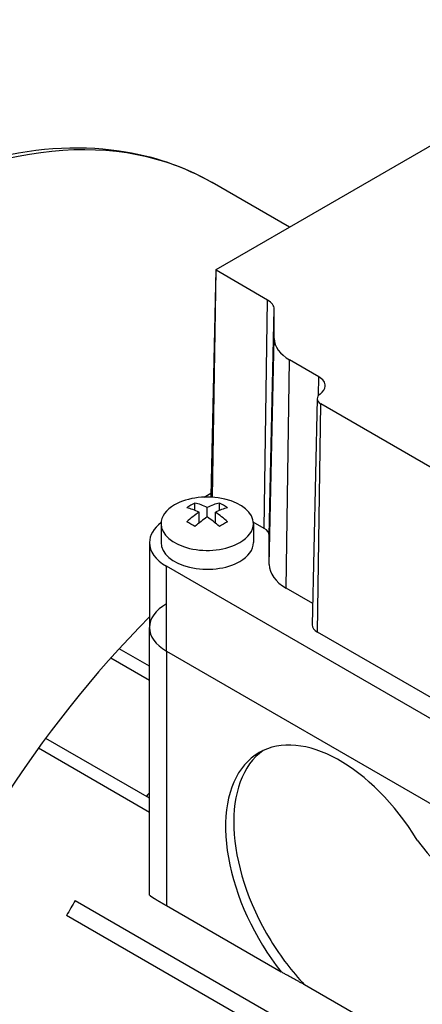
# Model space of a CAD drawing. Extents: x -1928 to 798, y -686 to 1279.
# Drawn here: x -16 to 19, y 366 to 451 of the extents above; entities that cross this region are included whole.
import ezdxf

# ---------------------------------------------------------------- set-up
doc = ezdxf.new("R2010")
doc.units = 0
doc.header["$MEASUREMENT"] = 0
doc.layers.add('View', color=7, linetype='Continuous')

msp = doc.modelspace()

# ---------------------------------------------------------------- linework, layer by layer
at = {"layer": 'View'}
for p, q in [((0.716, 429.713), (38.192, 451.35)), ((7.072, 433.382), (0.37, 437.252)), ((0.692, 429.68), (0.273, 410.088)), ((0.421, 409.993), (0.716, 429.646)), ((5.188, 427.065), (0.716, 429.646)), ((4.892, 407.298), (5.188, 427.065)), ((5.331, 406.685), (5.75, 426.282)), ((5.75, 423.753), (5.75, 426.282)), ((5.331, 404.158), (5.75, 423.753)), ((6.796, 402.115), (7.092, 421.882)), ((9.62, 420.424), (7.092, 421.882)), ((9.596, 418.81), (9.62, 420.424)), ((9.473, 418.53), (9.054, 398.936)), ((9.494, 398.314), (9.79, 418.079)), ((36.317, 402.765), (9.79, 418.079)), ((-0.295, 410.003), (0.279, 410.335)), ((-1.106, 408.855), (-1.106, 409.49)), ((1.016, 408.855), (1.016, 409.49)), ((-0.752, 407.76), (-0.752, 408.695)), ((-0.045, 408.286), (-0.045, 409.103)), ((0.662, 407.76), (0.662, 408.695)), ((-4.045, 407.698), (-4.045, 406.066)), ((4.892, 407.298), (3.947, 407.843)), ((3.955, 407.698), (3.955, 406.066)), ((-5.045, 406.066), (-5.045, 398.716)), ((5.331, 404.158), (5.331, 406.685)), ((45.917, 375.447), (-3.581, 404.024)), ((-3.581, 396.676), (-3.581, 404.024)), ((9.094, 400.789), (6.796, 402.115)), ((-5.045, 375.547), (-5.045, 398.716)), ((36.021, 382.998), (9.494, 398.314)), ((-5.045, 395.358), (-7.671, 396.874)), ((-3.581, 396.676), (45.917, 368.099)), ((-3.581, 396.676), (45.917, 368.099)), ((-3.581, 396.676), (-3.581, 374.63)), ((-5.045, 394.132), (-8.397, 396.069)), ((-5.045, 383.927), (-14.032, 389.115)), ((-5.045, 382.701), (-14.661, 388.253)), ((-5.115, 384.34), (-5.045, 384.301)), ((-11.479, 375.076), (45.33, 342.278)), ((-3.581, 374.63), (6.346, 368.898)), ((44.582, 340.98), (-12.227, 373.778)), ((15.929, 363.414), (8.376, 367.775))]:
    msp.add_line(p, q, dxfattribs=at)
for centre, major_axis, ratio, start_param, end_param in [((-29.855, 384.9), (-30.225, -52.351), 0.57735, 3.14159, 3.92699), ((0.773, 429.679), (-0.0811, 0), 0.57735, -0.785397, -0.012343), ((0.773, 429.679), (-0.0811, 0), 0.57735, -0.012343, 0.785395), ((3.831, 426.282), (1.919, 0), 0.57735, 0.000001, 0.785399), ((10.331, 423.753), (-4.581, 0), 0.57735, -6.28318, -5.49779), ((8.263, 419.64), (1.919, 0), 0.57735, 6.27084, 7.068584), ((8.263, 419.64), (1.919, 0), 0.57735, 5.58122, 6.27084), ((10.554, 418.521), (-1.081, 0), 0.57735, -0.701967, -0.012343), ((10.554, 418.521), (-1.081, 0), 0.57735, -0.012343, 0.785395), ((-0.045, 407.698), (4, 0), 0.57735, 0, 2.3562), ((-0.045, 407.698), (4, 0), 0.57735, 2.3562, 3.14159), ((-1.459, 403.824), (3.354, 5.809), 0.57735, -5.57239, -5.42318), ((0.309, 403.213), (3.491, -6.047), 0.577351, -3.85532, -3.63648), ((-0.399, 403.213), (3.491, 6.047), 0.57735, -5.7883, -5.56946), ((0.773, 410.084), (-0.5, 0), 0.57735, -0.012343, 0.296375), ((1.369, 403.824), (3.354, -5.809), 0.577351, -4.0016, -3.85239), ((-0.399, 402.804), (-3.491, 6.047), 0.577351, 5.56946, 5.7883), ((-0.399, 403.213), (3.491, 6.047), 0.57735, -5.42612, -5.20727), ((0.309, 402.804), (-3.491, -6.047), 0.57735, 3.63647, 3.85532), ((0.309, 403.213), (3.491, -6.047), 0.577351, -4.21751, -3.99866), ((-0.045, 406.066), (-5, 0), 0.57735, -0.644803, 0), ((-0.045, 407.698), (4, 0), 0.57735, 3.14159, 5.49779), ((-1.459, 402.192), (-3.354, 5.809), 0.577351, 5.42318, 5.57239), ((0.309, 402.804), (-3.491, -6.047), 0.57735, 3.99866, 4.21751), ((-0.399, 402.804), (-3.491, 6.047), 0.577351, 5.20727, 5.42611), ((1.369, 402.192), (-3.354, -5.809), 0.57735, 3.85239, 4.00159), ((-0.045, 407.698), (4, 0), 0.57735, 5.49779, 6.283185), ((3.831, 406.685), (1.5, 0), 0.57735, 0.000001, 0.785399), ((-0.045, 406.066), (-5, 0), 0.57735, -6.28319, -5.49779), ((-0.045, 406.066), (-4, 0), 0.57735, 0, 2.356195), ((-0.045, 406.066), (-4, 0), 0.57735, -3.92699, -3.14159), ((10.331, 404.158), (-5, 0), 0.57735, -6.28318, -5.49779), ((-0.045, 398.716), (5, 0), 0.57735, 2.3562, 3.14159), ((9.854, 361.975), (-30.225, -52.351), 0.57735, 4.28303, 5.67993), ((-0.045, 398.716), (5, 0), 0.57735, 3.14159, 3.92699), ((-0.045, 398.716), (5, 0), 0.57735, 3.14159, 3.92699), ((10.554, 398.926), (-1.5, 0), 0.57735, -0.012343, 0.785395), ((11.446, 375.752), (7, -12.124), 0.577351, -4.66968, -3.14159), ((12.153, 376.161), (-7, 12.124), 0.577351, 0.050529, 1.61351), ((11.446, 375.752), (7, -12.124), 0.577351, -3.14159, -1.52809), ((11.679, 360.922), (23.5, 40.703), 0.57735, -4.96804, -4.96092), ((21.875, 384.102), (-4.5, 7.794), 0.577351, 1.72895, 2.98343), ((11.679, 360.922), (23.5, 40.703), 0.57735, -4.72685, -4.69497), ((11.446, 375.752), (7, -12.124), 0.577351, -1.52809, -1.3265), ((12.153, 376.161), (-7, 12.124), 0.577351, 1.61351, 1.96478)]:
    msp.add_ellipse(centre, major_axis=major_axis, ratio=ratio, start_param=start_param, end_param=end_param, dxfattribs=at)
msp.add_open_spline([(-19.439, 439.169), (-15.345, 440.238), (-11.366, 440.532), (-7.673, 439.999), (-4.781, 439.584), (-2.067, 438.661), (0.37, 437.252)], degree=3, knots=[0, 0, 0, 0, 0.560801, 0.560801, 0.560801, 1, 1, 1, 1], dxfattribs=at)
for points, degree in [([(-5.045, 375.547), (-5.037, 375.533), (-5.014, 375.511), (-4.974, 375.48), (-4.92, 375.441), (-4.85, 375.393), (-4.764, 375.338), (-4.664, 375.274), (-4.55, 375.203), (-4.421, 375.125), (-4.279, 375.039), (-4.123, 374.947), (-3.954, 374.847), (-3.773, 374.741), (-3.581, 374.63)], 1), ([(8.376, 367.775), (7.389, 368.324), (6.346, 368.898)], 2)]:
    msp.add_open_spline(points, degree=degree, dxfattribs=at)

doc.saveas('drawing.dxf')
